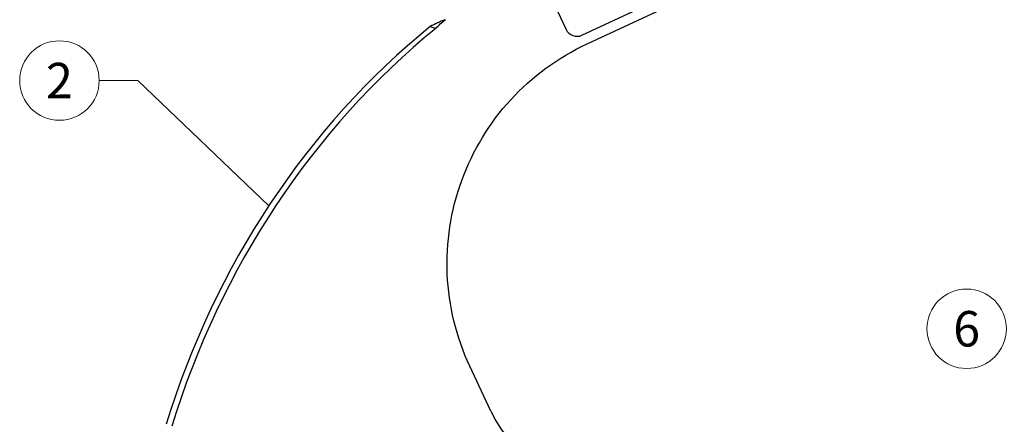
# Model space of a CAD drawing. Units: millimetres. Extents: x 1028 to 71061, y 1201 to 6033.
# Drawn here: x 51774 to 52022, y 1915 to 2017 of the extents above; entities that cross this region are included whole.
import ezdxf
from ezdxf.enums import TextEntityAlignment as Align

# ---------------------------------------------------------------- set-up
doc = ezdxf.new("R2010")
doc.units = ezdxf.units.MM
for name, color, linetype, lineweight, true_color in [('02_Zubehör_sonstiges', 7, 'Continuous', 25, 0xff7f7f), ('08_Bemassung', 7, 'Continuous', 5, 0x505f69), ('11_Schrift_Deutsch', 7, 'Continuous', 5, 0x505f69)]:
    doc.layers.add(name, color=color, linetype=linetype, lineweight=lineweight, true_color=true_color)
doc.styles.add('PREFA_Standard', font='arial.ttf', dxfattribs={"height": 20})

# ---------------------------------------------------------------- blocks, each defined once
blk = doc.blocks.new('A$C2C4172CF')
at = {"layer": '02_Zubehör_sonstiges', "elevation": -11.2}
for points in [[(147.01, 241.23, 0.414214), (145.56, 237.24), (150.63, 226.37, 0.414214), (154.62, 224.92), (208.09, 249.85, 0.414214), (209.54, 253.84), (204.47, 264.71, 0.414214), (200.48, 266.16)], [(117.83, 226.62, -0.01867), (120.18, 228.83, 0.023642), (116.41, 227.11)]]:
    blk.add_lwpolyline(points, format="xyb", close=True, dxfattribs=at)
for points in [[(131.68, 130.36), (126.4, 141.69, -0.414214), (155.9, 222.76), (213, 249.38), (215.72, 250.65)], [(131.68, 130.36, 0.36165), (166.98, 113.73, 0.36165)]]:
    blk.add_lwpolyline(points, format="xyb", dxfattribs=at)
at = {"layer": '02_Zubehör_sonstiges'}
for centre in [(204.88, 81.68, -11.2), (206.3, 81.19, -11.2)]:
    blk.add_ellipse(centre, major_axis=(-60.64, -176.12), ratio=0.866025, start_param=4.089264, end_param=4.752881, dxfattribs=at)
at = {"layer": '08_Bemassung'}
for p, q in [((33.14, 213.51, -11.2), (42.85, 213.51, -11.2)), ((42.85, 213.51, -11.2), (75.82, 181.99, -11.2))]:
    blk.add_line(p, q, dxfattribs=at)
at = {"layer": '11_Schrift_Deutsch'}
blk.add_circle((23.15, 213.51, -11.2), 10, dxfattribs=at)
at = {"layer": '11_Schrift_Deutsch', "style": 'PREFA_Standard'}
blk.add_text('2', height=8.92, dxfattribs=at).set_placement((23.15, 213.51, -11.2), align=Align.MIDDLE_CENTER)

msp = doc.modelspace()

# ---------------------------------------------------------------- linework, layer by layer
at = {"layer": '11_Schrift_Deutsch'}
msp.add_circle((52012.33, 1939.325), 9.996, dxfattribs=at)

# ---------------------------------------------------------------- block references
msp.add_blockref('A$C2C4172CF', (51760.924, 1788.257, 0))

# ---------------------------------------------------------------- texts
at = {"layer": '11_Schrift_Deutsch', "style": 'PREFA_Standard'}
msp.add_text('6', height=8.925, dxfattribs=at).set_placement((52012.33, 1939.325), align=Align.MIDDLE_CENTER)

doc.saveas('drawing.dxf')
